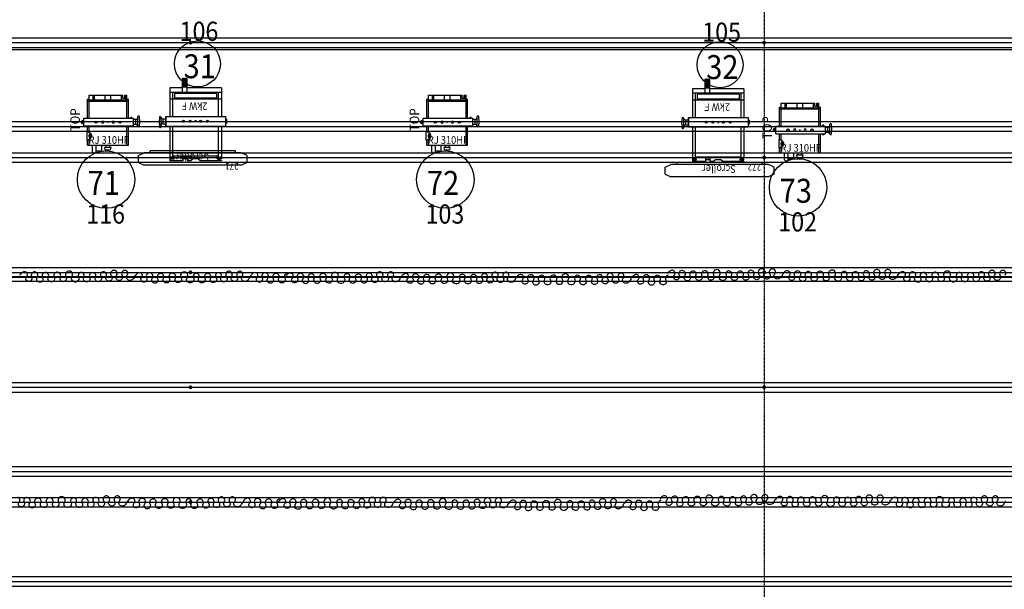
# Model space of a CAD drawing. Units: millimetres. Extents: x -1665536 to 15773, y -92 to 70448.
# Drawn here: x -3893 to 1255, y 27265 to 30240 of the extents above; entities that cross this region are included whole.
import ezdxf
from ezdxf.enums import TextEntityAlignment as Align

# ---------------------------------------------------------------- set-up
doc = ezdxf.new("R2010")
doc.units = ezdxf.units.MM
doc.header["$MEASUREMENT"] = 0
doc.linetypes.add('DASHDOT', pattern=[1, 0.5, -0.25, 0, -0.25])
for name, color, linetype in [('Centre_setting lines', 1, 'DASHDOT'), ('CHANNEL', 190, 'Continuous'), ('CIRC', 6, 'Continuous'), ('Cloths', 32, 'Continuous'), ('DIMMER', 24, 'Continuous'), ('Flying Bars', 161, 'Continuous'), ('FOCUS', 7, 'Continuous'), ('GEL', 1, 'Continuous'), ('LANTERNS', 7, 'Continuous'), ('LOCATION', 7, 'Continuous'), ('MODEL', 7, 'Continuous'), ('New fl ybar', 240, 'Continuous'), ('PATCH', 5, 'Continuous'), ('PATCH2', 5, 'Continuous'), ('REPLXBARS', 8, 'Continuous')]:
    doc.layers.add(name, color=color, linetype=linetype)

# ---------------------------------------------------------------- blocks, each defined once
blk = doc.blocks.new('ALT-FP')
for p, q in [((-24.7, -156), (-24.7, 156)), ((-24.7, 156), (25.3, 156)), ((-11, 162), (-11, 156)), ((-11, 162), (11, 162)), ((11, 162), (11, 156)), ((25.3, -156), (25.3, 156)), ((-173.9, 135), (-24.7, 135)), ((-173.9, 135), (-173.9, -45)), ((-151, 135), (-151, -135)), ((-151, 119), (-24.7, 119)), ((-145.5, 110), (-145.5, -110)), ((-145.5, 110), (-120.5, 110)), ((-120.5, 110), (-120.5, -110)), ((-115, 135), (-115, -45)), ((25.3, 135), (187.5, 135)), ((25.3, 119), (186, 119)), ((183, 119), (183, -118.5)), ((186, 119), (186, 112.5)), ((187.5, 112.5), (186, 112.5)), ((187.5, 135), (187.5, 125)), ((187.5, 125), (195, 125)), ((187.5, 119), (187.5, 112.5)), ((187.5, 119), (195, 119)), ((195, 135), (196.8, 135)), ((195, 135), (195, 125)), ((195, 119), (195, 112.5)), ((196.8, 112.5), (195, 112.5)), ((196.8, 135), (196.8, 125)), ((196.8, 125), (204.3, 125)), ((196.8, 119), (196.8, 112.5)), ((196.8, 119), (204.3, 119)), ((204.3, 135), (204.3, 125)), ((204.3, 135), (206.2, 135)), ((204.3, 119), (204.3, 112.5)), ((206.2, 112.5), (204.3, 112.5)), ((206.2, 135), (206.2, 24)), ((-5.5, 0), (5.5, 0)), ((0, 5.3), (0, -5.7)), ((206.2, 24), (196.2, 14)), ((196.2, 14), (196.2, -14)), ((-223.9, -45), (-151, -45)), ((-223.9, -45), (-223.9, -48.2)), ((-223.9, -48.2), (-178.2, -48.2)), ((-220.9, -48.2), (-220.9, -52.2)), ((-178.2, -45), (-178.2, -70)), ((-115, -45), (-115, -135)), ((183, -43.4), (206.2, -43.4)), ((187.8, -43.4), (187.8, -66.5)), ((196.2, -14), (206.2, -24)), ((196.8, -43.4), (196.8, -66.5)), ((206.2, -24), (206.2, -43.4)), ((-223.9, -52.2), (-178.2, -52.2)), ((-223.9, -52.2), (-223.9, -55.5)), ((-223.9, -55.5), (-178.2, -55.5)), ((-223.9, -59.5), (-178.2, -59.5)), ((-223.9, -59.5), (-223.9, -62.8)), ((-223.9, -62.8), (-178.2, -62.8)), ((-223.9, -66.8), (-178.2, -66.8)), ((-223.9, -66.8), (-223.9, -70)), ((-223.9, -70), (-151, -70)), ((-220.9, -55.5), (-220.9, -59.5)), ((-220.9, -62.8), (-220.9, -66.8)), ((-173.9, -70), (-173.9, -135)), ((183, -66.5), (206.2, -66.5)), ((206.2, -66.5), (206.2, -135)), ((-173.9, -135), (-24.7, -135)), ((-24.7, -118.5), (-151, -118.5)), ((-145.5, -110), (-120.5, -110)), ((186, -118.5), (25.3, -118.5)), ((25.3, -135), (206.2, -135)), ((187.5, -112.5), (186, -112.5)), ((186, -112.5), (186, -118.5)), ((187.5, -112.5), (187.5, -132)), ((187.5, -132), (195, -132)), ((195, -112.5), (195, -132)), ((196.8, -112.5), (195, -112.5)), ((196.8, -112.5), (196.8, -132)), ((196.8, -132), (204.3, -132)), ((204.3, -112.5), (204.3, -132)), ((206.2, -112.5), (204.3, -112.5)), ((25.3, -156), (-24.7, -156)), ((-24.7, -156), (25.3, -156)), ((-19.7, -181), (29.1, -181)), ((-19.7, -189), (0.3, -191)), ((-12.7, -171), (-12.7, -156)), ((-12.7, -171), (13.3, -171)), ((0.3, -191), (29.1, -189)), ((13.3, -171), (13.3, -156))]:
    blk.add_line(p, q)
for centre in [(0, 62.5), (0, 27), (0, -27.9), (0, -62.9)]:
    blk.add_circle(centre, 5.5)
for centre, radius, start, end in [((-19.7, -185), 4, 90, 270), ((-22.8, -171.3), 10.2, 288.0473, 1.9687), ((23.3, -171.5), 9.99, 177.3184, 252.6657), ((29.1, -185), 4, 270, 90)]:
    blk.add_arc(centre, radius, start, end)
blk.add_point((0, 0))
at = {"layer": 'LANTERNS', "color": 190}
blk.add_circle((-300, 10), 120, dxfattribs=at)
at = {"layer": 'CHANNEL', "color": 190, "width": 0.89}
blk.add_attdef('CHANNEL', text='', height=50, rotation=270, dxfattribs=at).set_placement((-350, 21.7), align=Align.CENTER)
at = {"layer": 'CIRC', "width": 0.89}
blk.add_attdef('CIRC', text='', height=50, rotation=270, dxfattribs=at).set_placement((-520, 5.8), align=Align.CENTER)
at = {"layer": 'DIMMER', "color": 17, "width": 0.89}
blk.add_attdef('DIM', text='', height=50, rotation=270, dxfattribs=at).set_placement((-520, 18.1), align=Align.CENTER)
at = {"layer": 'FOCUS', "color": 0, "width": 0.89}
blk.add_attdef('FOCUS', text='', height=50, rotation=0.497, dxfattribs=at).set_placement((16, 165.1), align=Align.CENTER)
at = {"layer": 'GEL', "width": 0.89}
blk.add_attdef('GEL', text='', height=50, rotation=270, dxfattribs=at).set_placement((212.1, 5.2), align=Align.CENTER)
at = {"layer": 'LANTERNS', "color": 0, "width": 0.89, "flags": 1}
for tag, p, height in [('WATTAGE', (-167.8, -190.8, 0), 28.3), ('ANGLE2', (-123.3, -195.7), 28.3), ('ANGLE1', (-76.1, -195.7), 28.3), ('MOUNTING', (-28.9, -190.5), 28.3), ('BEAMFORM', (18.3, -195.7), 28.3), ('BARN', (63.2, -195.7), 30.3), ('LOCA', (113.6, -195.8), 30.3), ('HIRECODE', (153.2, -192.3), 28.3), ('COLF', (197.6, -196), 28.3)]:
    blk.add_attdef(tag, p, '', height=height, rotation=270, dxfattribs=at)
at = {"layer": 'LOCATION', "width": 0.89}
blk.add_attdef('LOCN', text='', height=40, rotation=270, dxfattribs=at).set_placement((34.3, -3.4), align=Align.CENTER)
at = {"layer": 'MODEL', "width": 0.89}
blk.add_attdef('MODEL', text='', height=40, rotation=270, dxfattribs=at).set_placement((-98.7, -4.4), align=Align.CENTER)
at = {"layer": 'PATCH', "width": 0.89}
blk.add_attdef('PONE', text='', height=50, rotation=270, dxfattribs=at).set_placement((-520, -1.6), align=Align.CENTER)
at = {"layer": 'PATCH2', "width": 0.89}
blk.add_attdef('PTWO', text='', height=35, rotation=270, dxfattribs=at).set_placement((218.1, 190), align=Align.CENTER)
blk = doc.blocks.new('SCROLL-15')
at = {"layer": 'LANTERNS', "color": 0}
for p, q in [((24, 284.8), (10, 254.8)), ((61, 284.8), (24, 284.8)), ((61, 284.8), (75, 254.8)), ((0, 222.8), (0, -222.8)), ((10, 222.8), (0, 222.8)), ((10, 254.8), (10, -254.8)), ((75, 254.8), (75, -254.8)), ((10, -222.8), (0, -222.8)), ((24, -284.8), (10, -254.8)), ((61, -284.8), (75, -254.8)), ((61, -284.8), (24, -284.8))]:
    blk.add_line(p, q, dxfattribs=at)
at = {"layer": 'CIRC', "color": 6, "width": 0.89}
blk.add_attdef('CIRC', text='', height=50, rotation=270, dxfattribs=at).set_placement((22.8, 363.1), align=Align.CENTER)
at = {"layer": 'FOCUS', "width": 0.89}
blk.add_attdef('FOCUS', text='', height=40, rotation=270, dxfattribs=at).set_placement((14.2, -3), align=Align.CENTER)
at = {"layer": 'LANTERNS', "color": 0, "width": 0.89, "flags": 1}
for tag, p, height in [('HIRECODE', (-45.9, 495.8), 28.3), ('LOCA', (22.1, -174.1), 30.3)]:
    blk.add_attdef(tag, p, '', height=height, rotation=270, dxfattribs=at)
at = {"layer": 'LOCATION', "width": 0.89}
blk.add_attdef('LOCN', text='', height=40, rotation=270, dxfattribs=at).set_placement((-15.3, 136.3), align=Align.CENTER)
blk = doc.blocks.new('CAN-FP')
for p, q in [((-120, 106.5), (-120, -106.5)), ((-120, 106.5), (-94.5, 106.5)), ((-94.5, 109.5), (-94.5, 106.5)), ((-94.5, 109.5), (-49.5, 109.5)), ((-87, 94.2), (-94.5, 106.5)), ((-57, 94.2), (-49.5, 106.5)), ((-49.5, 109.5), (-49.5, 106.5)), ((-49.5, 106.5), (-20, 106.5)), ((-20, 125.5), (-20, 0)), ((-20, 125.5), (20, 125.5)), ((-9, 128.5), (9, 128.5)), ((-9, 125.5), (-9, 128.5)), ((-7.5, 134.5), (7.5, 134.5)), ((-7.5, 128.5), (-7.5, 134.5)), ((-4, 128.5), (-4, 134.5)), ((4, 128.5), (4, 134.5)), ((7.5, 128.5), (7.5, 134.5)), ((9, 125.5), (9, 128.5)), ((20, 125.5), (20, 0)), ((20, 106.5), (120, 106.5)), ((110, 106.5), (110, -106.5)), ((120, 106.5), (120, 98.5)), ((-155, 81.5), (-120, 81.5)), ((-155, 61.5), (-120, 61.5)), ((-150, 61.5), (-150, 31.5)), ((-120, 98.5), (-89.6, 98.5)), ((-54.4, 98.5), (-20, 98.5)), ((20, 98.5), (140, 98.5)), ((116, 98.5), (116, -98.5)), ((116, 77.5), (140, 77.5)), ((116, 70.5), (140, 70.5)), ((140, 98.5), (140, -77.5)), ((140, 98.5), (140, -77.5)), ((-150, 31.5), (-120, 31.5)), ((-145, 14), (-130, 16)), ((-145, 14), (-145, -14)), ((-130, 16), (-130, -16)), ((-130, 10), (-120, 10)), ((-20, 0), (-20, -131.5)), ((20, 0), (20, -131.5)), ((116, 15), (140, 15)), ((-145, -14), (-130, -16)), ((-130, -10), (-120, -10)), ((116, -15), (140, -15)), ((-120, -98.5), (-20, -98.5)), ((20, -98.5), (140, -98.5)), ((116, -70.5), (140, -70.5)), ((116, -95.5), (125, -95.5)), ((120, -98.5), (120, -106.5)), ((125, -77.5), (140, -77.5)), ((125, -77.5), (125, -95.5)), ((125, -88.5), (140, -88.5)), ((128, -88.5), (128, -95.5)), ((128, -95.5), (137, -95.5)), ((137, -88.5), (137, -95.5)), ((137, -88.5), (138, -88.5)), ((138, -88.5), (140, -91.5)), ((140, -88.5), (140, -98.5)), ((140, -88.5), (140, -98.5)), ((-120, -106.5), (-20, -106.5)), ((-25, -119.5), (-20, -113)), ((-25, -125.5), (-25, -119.5)), ((-25, -119.5), (-20, -119.5)), ((-25, -125.5), (-20, -125.5)), ((20, -131.5), (-20, -131.5)), ((-13, -146.5), (-13, -131.5)), ((-13, -146.5), (13, -146.5)), ((13, -146.5), (13, -131.5)), ((20, -106.5), (120, -106.5)), ((20, -113), (25, -119.5)), ((20, -119.5), (25, -119.5)), ((20, -125.5), (25, -125.5)), ((25, -125.5), (25, -119.5)), ((-20, -156.5), (28.8, -156.5)), ((-20, -164.5), (0, -166.5)), ((0, -166.5), (28.8, -164.5))]:
    blk.add_line(p, q)
for points in [[(-62, 94.1, 0.170999), (-62.6, 95.8, 0.104844), (-64.9, 97.7, 0.06644), (-67.9, 98.9, 0.052582), (-71.9, 99.4, 0.052582), (-75.9, 99, 0.06644), (-79, 98, 0.104844), (-81.3, 96.1, 0.170999), (-82, 94.4, 0.170999), (-81.4, 92.6, 0.104844), (-79.1, 90.7, 0.06644), (-76.1, 89.6, 0.052582), (-72.1, 89.1, 0.052582), (-68.1, 89.5, 0.06644), (-65, 90.5, 0.104844), (-62.7, 92.3, 0.170999)], [(-62.9, 93.2, 0.170999), (-63.3, 94.3, 0.104844), (-65.2, 95.9, 0.06644), (-68, 97, 0.052582), (-71.8, 97.4, 0.052582), (-75.6, 97.1, 0.06644), (-78.4, 96.2, 0.104844), (-80.4, 94.6, 0.170999), (-80.8, 93.5, 0.170999), (-80.4, 92.3, 0.104844), (-78.5, 90.7, 0.06644), (-75.7, 89.6, 0.052582), (-71.9, 89.2, 0.052582), (-68.1, 89.5, 0.06644), (-65.3, 90.5, 0.104844), (-63.3, 92, 0.170999)]]:
    blk.add_lwpolyline(points, format="xyb", close=True)
for centre in [(0, 62.5), (0, -62.8)]:
    blk.add_circle(centre, 5.5)
for centre, radius, start, end in [((0, 132.9), 7.67, 12.1702, 167.8298), ((-148.5, 71.5), 11.9, 122.968, 237.032), ((-72, 100.7), 16.3, 203.28, 336.72), ((0, 27.4), 5.5, 0, 180), ((0, 27.4), 5.5, 180, 0), ((0, -27.6), 5.5, 0, 180), ((0, -27.6), 5.5, 180, 0), ((-23.1, -146.8), 10.2, 288.0473, 1.9687), ((23, -147), 9.99, 177.3184, 252.6657), ((-20, -160.5), 4, 90, 270), ((28.8, -160.5), 4, 270, 90)]:
    blk.add_arc(centre, radius, start, end)
blk.add_point((0, 0))
at = {"layer": 'LANTERNS', "color": 190}
blk.add_circle((-300, 10), 150, dxfattribs=at)
at = {"layer": 'CHANNEL', "color": 190, "width": 0.89}
blk.add_attdef('CHANNEL', text='', height=50, rotation=270, dxfattribs=at).set_placement((-380, 21.7), align=Align.CENTER)
at = {"layer": 'CIRC', "width": 0.89}
blk.add_attdef('CIRC', text='', height=50, rotation=270, dxfattribs=at).set_placement((-530, -10.1), align=Align.CENTER)
at = {"layer": 'DIMMER', "color": 17, "width": 0.89}
blk.add_attdef('DIM', text='', height=50, rotation=270, dxfattribs=at).set_placement((-530, 12.2), align=Align.CENTER)
at = {"layer": 'FOCUS', "width": 0.89}
blk.add_attdef('FOCUS', text='', height=50, dxfattribs=at).set_placement((12.1, 146.7), align=Align.CENTER)
at = {"layer": 'GEL', "width": 0.89}
blk.add_attdef('GEL', text='', height=50, rotation=270, dxfattribs=at).set_placement((145, 2.7), align=Align.CENTER)
at = {"layer": 'LANTERNS', "color": 0, "width": 0.89, "flags": 1}
for tag, p, height in [('HIRECODE', (-186.1, -181.7), 28.3), ('ANGLE2', (-138.5, -186.5), 28.3), ('ANGLE1', (-91.3, -186.5), 28.3), ('MOUNTING', (-44.1, -181.3), 28.3), ('BEAMFORM', (3.1, -186.5), 28.3), ('BARN', (86, -182.7), 30.3), ('LOCA', (136.4, -182.9), 30.3), ('COLF', (177.8, -179.5), 28.3)]:
    blk.add_attdef(tag, p, '', height=height, rotation=270, dxfattribs=at)
at = {"layer": 'LANTERNS', "color": 0, "flags": 1}
blk.add_attdef('WATTAGE', (42.8, -183.3), '', height=28, rotation=270, dxfattribs=at)
at = {"layer": 'LOCATION', "width": 0.89}
blk.add_attdef('LOCN', text='', height=40, rotation=270, dxfattribs=at).set_placement((-64.2, -3.4), align=Align.CENTER)
at = {"layer": 'MODEL', "width": 0.89}
blk.add_attdef('MODEL', text='', height=40, rotation=270, dxfattribs=at).set_placement((-113.4, -4), align=Align.CENTER)
at = {"layer": 'PATCH', "width": 0.89}
blk.add_attdef('PONE', text='', height=50, rotation=270, dxfattribs=at).set_placement((-600, -14.1), align=Align.CENTER)
at = {"layer": 'PATCH2', "width": 0.89}
blk.add_attdef('PTWO', text='', height=35, rotation=270, dxfattribs=at).set_placement((147.5, 152.9), align=Align.CENTER)

msp = doc.modelspace()

# ---------------------------------------------------------------- linework, layer by layer
at = {"layer": 'Centre_setting lines', "color": 1, "linetype": 'DASHDOT'}
msp.add_line((0, 38179.9), (0, 10287.9), dxfattribs=at)
at = {"layer": 'Cloths'}
for points in [[(94.8, 28911.9, -0.163462), (84.5, 28892.1, -0.203236), (67.5, 28885.6, -0.625307), (55.2, 28913.2, 0.703162), (40.7, 28938.2, 0.523824), (28.8, 28911.8, -0.528111), (16.7, 28885.6, -0.662279), (0.1, 28911.7, 0.650614), (-16.2, 28938.2, 0.590532), (-27.3, 28909.6, -0.620631), (-39.4, 28882.1, -0.585143), (-54.6, 28906.5, 0.57949), (-69.7, 28931.1, 0.597132), (-82, 28906.4, -0.540886), (-92.8, 28879.4, -0.617018), (-110, 28901.4, 0.545053), (-125.7, 28926.6, 0.573349), (-140.8, 28901.9, -0.583913), (-156, 28877.6, -0.551773), (-171.3, 28904.7, 0.649727), (-189, 28927.5, 0.47896), (-199.3, 28905.4, -0.403519), (-207.7, 28879.4, -0.776376), (-232.6, 28906.6, 0.846918), (-259.3, 28931.1, 0.369467), (-264.6, 28905.2, -0.40279), (-270.9, 28881.2, -0.746051), (-294, 28902.1, 0.618462), (-314.5, 28928.4, 0.509162), (-326.3, 28902.7, -0.524173), (-338.6, 28877.6, -0.610883), (-356.8, 28902.9, 0.648033), (-375.9, 28926.6, 0.486981), (-387.6, 28899.7, -0.552706), (-400.9, 28875.8, -0.632864), (-415, 28902, 0.584098), (-427.6, 28930.2, 0.593541), (-444.6, 28904.9, -0.628858), (-462.3, 28881.2, -0.591787), (-470.4, 28906.5, 0.6183), (-479.2, 28931.1, 0.19032), (-494.3, 28927.1, 0.15675), (-505.2, 28911.9)], [(697.7, 28909.3, -0.163462), (687.4, 28889.5, -0.203236), (670.4, 28883, -0.625307), (658.1, 28910.6, 0.703162), (643.6, 28935.5, 0.523824), (631.7, 28909.2, -0.528111), (619.6, 28883, -0.662279), (603, 28909, 0.650614), (586.7, 28935.5, 0.590532), (575.6, 28906.9, -0.620631), (563.5, 28879.4, -0.585143), (548.3, 28903.8, 0.57949), (533.2, 28928.4, 0.597132), (520.9, 28903.7, -0.540886), (510.1, 28876.7, -0.617018), (492.9, 28898.7, 0.545053), (477.2, 28924, 0.573349), (462.1, 28899.2, -0.583913), (446.9, 28875, -0.551773), (431.5, 28902.1, 0.649727), (413.9, 28924.8, 0.47896), (403.6, 28902.8, -0.403519), (395.2, 28876.7, -0.776376), (370.3, 28903.9, 0.846918), (343.6, 28928.4, 0.369467), (338.3, 28902.5, -0.40279), (332, 28878.5, -0.746051), (308.9, 28899.4, 0.618462), (288.4, 28925.8, 0.509162), (276.5, 28900, -0.524173), (264.3, 28875, -0.610883), (246.1, 28900.3, 0.648033), (227, 28924, 0.486981), (215.3, 28897, -0.552706), (202, 28873.2, -0.632864), (187.9, 28899.4, 0.584098), (175.3, 28927.5, 0.593541), (158.3, 28902.3, -0.628858), (140.6, 28878.5, -0.591787), (132.5, 28903.9, 0.6183), (123.6, 28928.4, 0.19032), (108.6, 28924.4, 0.15675), (97.7, 28909.3)], [(-3291.5, 28904.4, -0.163462), (-3301.8, 28884.6, -0.203236), (-3318.8, 28878.1, -0.625307), (-3331.1, 28905.7, 0.703162), (-3345.5, 28930.7, 0.523824), (-3357.5, 28904.3, -0.528111), (-3369.6, 28878.1, -0.662279), (-3386.2, 28904.2, 0.650614), (-3402.5, 28930.7, 0.590532), (-3413.6, 28902, -0.620631), (-3425.7, 28874.6, -0.585143), (-3440.9, 28898.9, 0.57949), (-3456, 28923.5, 0.597132), (-3468.3, 28898.9, -0.540886), (-3479.1, 28871.9, -0.617018), (-3496.3, 28893.9, 0.545053), (-3512, 28919.1, 0.573349), (-3527.1, 28894.4, -0.583913), (-3542.3, 28870.1, -0.551773), (-3557.6, 28897.2, 0.649727), (-3575.3, 28920, 0.47896), (-3585.6, 28897.9, -0.403519), (-3594, 28871.9, -0.776376), (-3618.9, 28899, 0.846918), (-3645.6, 28923.5, 0.369467), (-3650.9, 28897.6, -0.40279), (-3657.2, 28873.7, -0.746051), (-3680.3, 28894.6, 0.618462), (-3700.8, 28920.9, 0.509162), (-3712.6, 28895.1, -0.524173), (-3724.9, 28870.1, -0.610883), (-3743.1, 28895.4, 0.648033), (-3762.2, 28919.1, 0.486981), (-3773.9, 28892.1, -0.552706), (-3787.2, 28868.3, -0.632864), (-3801.3, 28894.5, 0.584098), (-3813.9, 28922.7, 0.593541), (-3830.9, 28897.4, -0.628858), (-3848.6, 28873.7, -0.591787), (-3856.7, 28899, 0.6183), (-3865.5, 28923.5, 0.19032), (-3880.6, 28919.5, 0.15675), (-3891.5, 28904.4)], [(-2689.8, 28899.5, -0.163462), (-2700.1, 28879.7, -0.203236), (-2717.1, 28873.2, -0.625307), (-2729.3, 28900.8, 0.703162), (-2743.8, 28925.8, 0.523824), (-2755.8, 28899.4, -0.528111), (-2767.8, 28873.2, -0.662279), (-2784.5, 28899.3, 0.650614), (-2800.8, 28925.8, 0.590532), (-2811.9, 28897.2, -0.620631), (-2823.9, 28869.7, -0.585143), (-2839.1, 28894.1, 0.57949), (-2854.2, 28918.7, 0.597132), (-2866.6, 28894, -0.540886), (-2877.4, 28867, -0.617018), (-2894.6, 28889, 0.545053), (-2910.3, 28914.2, 0.573349), (-2925.3, 28889.5, -0.583913), (-2940.6, 28865.2, -0.551773), (-2955.9, 28892.3, 0.649727), (-2973.5, 28915.1, 0.47896), (-2983.8, 28893, -0.403519), (-2992.2, 28867, -0.776376), (-3017.2, 28894.2, 0.846918), (-3043.9, 28918.7, 0.369467), (-3049.1, 28892.8, -0.40279), (-3055.5, 28868.8, -0.746051), (-3078.6, 28889.7, 0.618462), (-3099.1, 28916, 0.509162), (-3110.9, 28890.3, -0.524173), (-3123.1, 28865.2, -0.610883), (-3141.4, 28890.5, 0.648033), (-3160.5, 28914.2, 0.486981), (-3172.1, 28887.3, -0.552706), (-3185.4, 28863.4, -0.632864), (-3199.5, 28889.6, 0.584098), (-3212.2, 28917.8, 0.593541), (-3229.1, 28892.5, -0.628858), (-3246.9, 28868.8, -0.591787), (-3254.9, 28894.2, 0.6183), (-3263.8, 28918.7, 0.19032), (-3278.8, 28914.7, 0.15675), (-3289.8, 28899.5)], [(-2495.1, 28916.1, 0.509162), (-2506.9, 28890.3, -0.524173), (-2519.1, 28865.3, -0.610883), (-2537.4, 28890.6, 0.648033), (-2556.5, 28914.3, 0.486981), (-2568.1, 28887.3, -0.552706), (-2581.4, 28863.5, -0.632864), (-2595.5, 28889.7, 0.584098), (-2608.2, 28917.9, 0.593541), (-2625.1, 28892.6, -0.628858), (-2642.9, 28868.8, -0.591787), (-2650.9, 28894.2, 0.6183), (-2659.8, 28918.7, 0.19032), (-2674.8, 28914.7, 0.15675), (-2685.7, 28899.6)], [(-1901.5, 28897.1, -0.163462), (-1911.8, 28877.3, -0.203236), (-1928.8, 28870.8, -0.625307), (-1941, 28898.4, 0.703162), (-1955.5, 28923.3, 0.523824), (-1967.5, 28896.9, -0.528111), (-1979.5, 28870.8, -0.662279), (-1996.2, 28896.8, 0.650614), (-2012.5, 28923.3, 0.590532), (-2023.6, 28894.7, -0.620631), (-2035.6, 28867.2, -0.585143), (-2050.8, 28891.6, 0.57949), (-2065.9, 28916.2, 0.597132), (-2078.3, 28891.5, -0.540886), (-2089.1, 28864.5, -0.617018), (-2106.3, 28886.5, 0.545053), (-2122, 28911.8, 0.573349), (-2137, 28887, -0.583913), (-2152.3, 28862.8, -0.551773), (-2167.6, 28889.8, 0.649727), (-2185.2, 28912.6, 0.47896), (-2195.5, 28890.6, -0.403519), (-2203.9, 28864.5, -0.776376), (-2228.9, 28891.7, 0.846918), (-2255.6, 28916.2, 0.369467), (-2260.8, 28890.3, -0.40279), (-2267.2, 28866.3, -0.746051), (-2290.3, 28887.2, 0.618462), (-2310.8, 28913.6, 0.509162), (-2322.6, 28887.8, -0.524173), (-2334.8, 28862.8, -0.610883), (-2353.1, 28888.1, 0.648033), (-2372.2, 28911.8, 0.486981), (-2383.8, 28884.8, -0.552706), (-2397.1, 28861, -0.632864), (-2411.2, 28887.2, 0.584098), (-2423.9, 28915.3, 0.593541), (-2440.8, 28890.1, -0.628858), (-2458.6, 28866.3, -0.591787), (-2466.6, 28891.7, 0.6183), (-2475.5, 28916.2, 0.19032), (-2490.5, 28912.2, 0.15675), (-2501.5, 28897.1)], [(-1298.6, 28894.4, -0.163462), (-1308.9, 28874.6, -0.203236), (-1325.9, 28868.1, -0.625307), (-1338.1, 28895.7, 0.703162), (-1352.6, 28920.7, 0.523824), (-1364.6, 28894.3, -0.528111), (-1376.6, 28868.1, -0.662279), (-1393.3, 28894.2, 0.650614), (-1409.6, 28920.7, 0.590532), (-1420.7, 28892.1, -0.620631), (-1432.7, 28864.6, -0.585143), (-1447.9, 28888.9, 0.57949), (-1463, 28913.6, 0.597132), (-1475.4, 28888.9, -0.540886), (-1486.2, 28861.9, -0.617018), (-1503.4, 28883.9, 0.545053), (-1519.1, 28909.1, 0.573349), (-1534.1, 28884.4, -0.583913), (-1549.4, 28860.1, -0.551773), (-1564.7, 28887.2, 0.649727), (-1582.3, 28910, 0.47896), (-1592.7, 28887.9, -0.403519), (-1601, 28861.9, -0.776376), (-1626, 28889.1, 0.846918), (-1652.7, 28913.6, 0.369467), (-1657.9, 28887.6, -0.40279), (-1664.3, 28863.7, -0.746051), (-1687.4, 28884.6, 0.618462), (-1707.9, 28910.9, 0.509162), (-1719.7, 28885.2, -0.524173), (-1731.9, 28860.1, -0.610883), (-1750.2, 28885.4, 0.648033), (-1769.3, 28909.1, 0.486981), (-1780.9, 28882.2, -0.552706), (-1794.3, 28858.3, -0.632864), (-1808.3, 28884.5, 0.584098), (-1821, 28912.7, 0.593541), (-1837.9, 28887.4, -0.628858), (-1855.7, 28863.7, -0.591787), (-1863.8, 28889, 0.6183), (-1872.6, 28913.6, 0.19032), (-1887.6, 28909.6, 0.15675), (-1898.6, 28894.4)], [(-696.8, 28889.5, -0.163462), (-707.1, 28869.7, -0.203236), (-724.2, 28863.2, -0.625307), (-736.4, 28890.9, 0.703162), (-750.9, 28915.8, 0.523824), (-762.8, 28889.4, -0.528111), (-774.9, 28863.2, -0.662279), (-791.5, 28889.3, 0.650614), (-807.8, 28915.8, 0.590532), (-818.9, 28887.2, -0.620631), (-831, 28859.7, -0.585143), (-846.2, 28884.1, 0.57949), (-861.3, 28908.7, 0.597132), (-873.7, 28884, -0.540886), (-884.4, 28857, -0.617018), (-901.7, 28879, 0.545053), (-917.4, 28904.3, 0.573349), (-932.4, 28879.5, -0.583913), (-947.6, 28855.2, -0.551773), (-963, 28882.3, 0.649727), (-980.6, 28905.1, 0.47896), (-990.9, 28883.1, -0.403519), (-999.3, 28857, -0.776376), (-1024.2, 28884.2, 0.846918), (-1050.9, 28908.7, 0.369467), (-1056.2, 28882.8, -0.40279), (-1062.5, 28858.8, -0.746051), (-1085.6, 28879.7, 0.618462), (-1106.1, 28906, 0.509162), (-1118, 28880.3, -0.524173), (-1130.2, 28855.2, -0.610883), (-1148.5, 28880.6, 0.648033), (-1167.6, 28904.3, 0.486981), (-1179.2, 28877.3, -0.552706), (-1192.5, 28853.5, -0.632864), (-1206.6, 28879.7, 0.584098), (-1219.2, 28907.8, 0.593541), (-1236.2, 28882.5, -0.628858), (-1254, 28858.8, -0.591787), (-1262, 28884.2, 0.6183), (-1270.9, 28908.7, 0.19032), (-1285.9, 28904.7, 0.15675), (-1296.8, 28889.5)], [(-502.1, 28906.1, 0.509162), (-513.9, 28880.3, -0.524173), (-526.2, 28855.3, -0.610883), (-544.4, 28880.6, 0.648033), (-563.5, 28904.3, 0.486981), (-575.2, 28877.3, -0.552706), (-588.5, 28853.5, -0.632864), (-602.6, 28879.7, 0.584098), (-615.2, 28907.9, 0.593541), (-632.2, 28882.6, -0.628858), (-649.9, 28858.9, -0.591787), (-658, 28884.2, 0.6183), (-666.9, 28908.7, 0.19032), (-681.9, 28904.7, 0.15675), (-692.8, 28889.6)], [(1259.9, 28905.7, 0.703162), (1245.4, 28930.7, 0.523824), (1233.4, 28904.3, -0.528111), (1221.3, 28878.1, -0.662279), (1204.7, 28904.2, 0.650614), (1188.4, 28930.7, 0.590532), (1177.3, 28902.1, -0.620631), (1165.3, 28874.6, -0.585143), (1150.1, 28898.9, 0.57949), (1135, 28923.5, 0.597132), (1122.6, 28898.9, -0.540886), (1111.8, 28871.9, -0.617018), (1094.6, 28893.9, 0.545053), (1078.9, 28919.1, 0.573349), (1063.9, 28894.4, -0.583913), (1048.6, 28870.1, -0.551773), (1033.3, 28897.2, 0.649727), (1015.7, 28920, 0.47896), (1005.3, 28897.9, -0.403519), (997, 28871.9, -0.776376), (972, 28899, 0.846918), (945.3, 28923.5, 0.369467), (940.1, 28897.6, -0.40279), (933.7, 28873.7, -0.746051), (910.6, 28894.6, 0.618462), (890.1, 28920.9, 0.509162), (878.3, 28895.1, -0.524173), (866.1, 28870.1, -0.610883), (847.8, 28895.4, 0.648033), (828.7, 28919.1, 0.486981), (817.1, 28892.1, -0.552706), (803.7, 28868.3, -0.632864), (789.7, 28894.5, 0.584098), (777, 28922.7, 0.593541), (760.1, 28897.4, -0.628858), (742.3, 28873.7, -0.591787), (734.2, 28899, 0.6183), (725.4, 28923.5, 0.19032), (710.4, 28919.6, 0.15675), (699.4, 28904.4)], [(-3330.8, 27726.1, -0.163462), (-3341.1, 27706.3, -0.203236), (-3358.1, 27699.8, -0.625307), (-3370.4, 27727.4, 0.703162), (-3384.8, 27752.4, 0.523824), (-3396.8, 27726, -0.528111), (-3408.9, 27699.8, -0.662279), (-3425.5, 27725.8, 0.650614), (-3441.8, 27752.4, 0.590532), (-3452.9, 27723.7, -0.620631), (-3465, 27696.3, -0.585143), (-3480.2, 27720.6, 0.57949), (-3495.2, 27745.2, 0.597132), (-3507.6, 27720.5, -0.540886), (-3518.4, 27693.6, -0.617018), (-3535.6, 27715.6, 0.545053), (-3551.3, 27740.8, 0.573349), (-3566.3, 27716.1, -0.583913), (-3581.6, 27691.8, -0.551773), (-3596.9, 27718.9, 0.649727), (-3614.6, 27741.7, 0.47896), (-3624.9, 27719.6, -0.403519), (-3633.2, 27693.6, -0.776376), (-3658.2, 27720.7, 0.846918), (-3684.9, 27745.2, 0.369467), (-3690.2, 27719.3, -0.40279), (-3696.5, 27695.3, -0.746051), (-3719.6, 27716.2, 0.618462), (-3740.1, 27742.6, 0.509162), (-3751.9, 27716.8, -0.524173), (-3764.2, 27691.8, -0.610883), (-3782.4, 27717.1, 0.648033), (-3801.5, 27740.8, 0.486981), (-3813.1, 27713.8, -0.552706), (-3826.5, 27690, -0.632864), (-3840.6, 27716.2, 0.584098), (-3853.2, 27744.4, 0.593541), (-3870.2, 27719.1, -0.628858), (-3887.9, 27695.3, -0.591787), (-3896, 27720.7, 0.6183), (-3904.8, 27745.2, 0.19032)], [(55.5, 27733.6, -0.163462), (45.2, 27713.8, -0.203236), (28.2, 27707.3, -0.625307), (15.9, 27734.9, 0.703162), (1.5, 27759.9, 0.523824), (-10.5, 27733.5, -0.528111), (-22.6, 27707.3, -0.662279), (-39.2, 27733.4, 0.650614), (-55.5, 27759.9, 0.590532), (-66.6, 27731.2, -0.620631), (-78.7, 27703.8, -0.585143), (-93.9, 27728.1, 0.57949), (-108.9, 27752.7, 0.597132), (-121.3, 27728.1, -0.540886), (-132.1, 27701.1, -0.617018), (-149.3, 27723.1, 0.545053), (-165, 27748.3, 0.573349), (-180, 27723.6, -0.583913), (-195.3, 27699.3, -0.551773), (-210.6, 27726.4, 0.649727), (-228.3, 27749.2, 0.47896), (-238.6, 27727.1, -0.403519), (-247, 27701.1, -0.776376), (-271.9, 27728.2, 0.846918), (-298.6, 27752.7, 0.369467), (-303.9, 27726.8, -0.40279), (-310.2, 27702.9, -0.746051), (-333.3, 27723.8, 0.618462), (-353.8, 27750.1, 0.509162), (-365.6, 27724.3, -0.524173), (-377.9, 27699.3, -0.610883), (-396.1, 27724.6, 0.648033), (-415.2, 27748.3, 0.486981), (-426.9, 27721.3, -0.552706), (-440.2, 27697.5, -0.632864), (-454.3, 27723.7, 0.584098), (-466.9, 27751.9, 0.593541), (-483.9, 27726.6, -0.628858), (-501.6, 27702.9, -0.591787), (-509.7, 27728.2, 0.6183), (-518.5, 27752.7, 0.19032), (-533.6, 27748.8, 0.15675), (-544.5, 27733.6)], [(658.4, 27730.9, -0.163462), (648.1, 27711.2, -0.203236), (631.1, 27704.6, -0.625307), (618.8, 27732.3, 0.703162), (604.3, 27757.2, 0.523824), (592.4, 27730.8, -0.528111), (580.3, 27704.6, -0.662279), (563.7, 27730.7, 0.650614), (547.4, 27757.2, 0.590532), (536.3, 27728.6, -0.620631), (524.2, 27701.1, -0.585143), (509, 27725.5, 0.57949), (493.9, 27750.1, 0.597132), (481.6, 27725.4, -0.540886), (470.8, 27698.4, -0.617018), (453.6, 27720.4, 0.545053), (437.9, 27745.7, 0.573349), (422.8, 27720.9, -0.583913), (407.6, 27696.6, -0.551773), (392.3, 27723.7, 0.649727), (374.6, 27746.5, 0.47896), (364.3, 27724.5, -0.403519), (355.9, 27698.4, -0.776376), (331, 27725.6, 0.846918), (304.3, 27750.1, 0.369467), (299, 27724.2, -0.40279), (292.7, 27700.2, -0.746051), (269.6, 27721.1, 0.618462), (249.1, 27747.4, 0.509162), (237.3, 27721.7, -0.524173), (225, 27696.6, -0.610883), (206.8, 27722, 0.648033), (187.7, 27745.7, 0.486981), (176, 27718.7, -0.552706), (162.7, 27694.9, -0.632864), (148.6, 27721.1, 0.584098), (136, 27749.2, 0.593541), (119, 27724, -0.628858), (101.3, 27700.2, -0.591787), (93.2, 27725.6, 0.6183), (84.4, 27750.1, 0.19032), (69.3, 27746.1, 0.15675), (58.4, 27730.9)], [(1260.1, 27726.1, -0.163462), (1249.8, 27706.3, -0.203236), (1232.8, 27699.8, -0.625307), (1220.6, 27727.4, 0.703162), (1206.1, 27752.4, 0.523824), (1194.1, 27726, -0.528111), (1182.1, 27699.8, -0.662279), (1165.4, 27725.8, 0.650614), (1149.1, 27752.4, 0.590532), (1138, 27723.7, -0.620631), (1126, 27696.3, -0.585143), (1110.8, 27720.6, 0.57949), (1095.7, 27745.2, 0.597132), (1083.3, 27720.5, -0.540886), (1072.5, 27693.6, -0.617018), (1055.3, 27715.6, 0.545053), (1039.6, 27740.8, 0.573349), (1024.6, 27716.1, -0.583913), (1009.3, 27691.8, -0.551773), (994, 27718.9, 0.649727), (976.4, 27741.7, 0.47896), (966, 27719.6, -0.403519), (957.7, 27693.6, -0.776376), (932.7, 27720.7, 0.846918), (906, 27745.2, 0.369467), (900.8, 27719.3, -0.40279), (894.4, 27695.3, -0.746051), (871.3, 27716.2, 0.618462), (850.8, 27742.6, 0.509162), (839, 27716.8, -0.524173), (826.8, 27691.8, -0.610883), (808.5, 27717.1, 0.648033), (789.4, 27740.8, 0.486981), (777.8, 27713.8, -0.552706), (764.4, 27690, -0.632864), (750.4, 27716.2, 0.584098), (737.7, 27744.4, 0.593541), (720.8, 27719.1, -0.628858), (703, 27695.3, -0.591787), (694.9, 27720.7, 0.6183), (686.1, 27745.2, 0.19032), (671.1, 27741.2, 0.15675), (660.1, 27726.1)], [(-2729.1, 27721.2, -0.163462), (-2739.4, 27701.4, -0.203236), (-2756.4, 27694.9, -0.625307), (-2768.6, 27722.5, 0.703162), (-2783.1, 27747.5, 0.523824), (-2795.1, 27721.1, -0.528111), (-2807.1, 27694.9, -0.662279), (-2823.8, 27721, 0.650614), (-2840.1, 27747.5, 0.590532), (-2851.2, 27718.9, -0.620631), (-2863.2, 27691.4, -0.585143), (-2878.4, 27715.8, 0.57949), (-2893.5, 27740.4, 0.597132), (-2905.9, 27715.7, -0.540886), (-2916.7, 27688.7, -0.617018), (-2933.9, 27710.7, 0.545053), (-2949.6, 27735.9, 0.573349), (-2964.6, 27711.2, -0.583913), (-2979.9, 27686.9, -0.551773), (-2995.2, 27714, 0.649727), (-3012.8, 27736.8, 0.47896), (-3023.1, 27714.7, -0.403519), (-3031.5, 27688.7, -0.776376), (-3056.5, 27715.9, 0.846918), (-3083.2, 27740.4, 0.369467), (-3088.4, 27714.5, -0.40279), (-3094.7, 27690.5, -0.746051), (-3117.9, 27711.4, 0.618462), (-3138.4, 27737.7, 0.509162), (-3150.2, 27712, -0.524173), (-3162.4, 27686.9, -0.610883), (-3180.7, 27712.2, 0.648033), (-3199.8, 27735.9, 0.486981), (-3211.4, 27709, -0.552706), (-3224.7, 27685.1, -0.632864), (-3238.8, 27711.3, 0.584098), (-3251.5, 27739.5, 0.593541), (-3268.4, 27714.2, -0.628858), (-3286.2, 27690.5, -0.591787), (-3294.2, 27715.8, 0.6183), (-3303.1, 27740.4, 0.19032), (-3318.1, 27736.4, 0.15675), (-3329.1, 27721.2)], [(-2534.4, 27737.8, 0.509162), (-2546.2, 27712, -0.524173), (-2558.4, 27687, -0.610883), (-2576.7, 27712.3, 0.648033), (-2595.8, 27736, 0.486981), (-2607.4, 27709, -0.552706), (-2620.7, 27685.2, -0.632864), (-2634.8, 27711.4, 0.584098), (-2647.4, 27739.5, 0.593541), (-2664.4, 27714.3, -0.628858), (-2682.2, 27690.5, -0.591787), (-2690.2, 27715.9, 0.6183), (-2699.1, 27740.4, 0.19032), (-2714.1, 27736.4, 0.15675), (-2725, 27721.3)], [(-1940.8, 27718.7, -0.163462), (-1951.1, 27698.9, -0.203236), (-1968.1, 27692.4, -0.625307), (-1980.3, 27720.1, 0.703162), (-1994.8, 27745, 0.523824), (-2006.8, 27718.6, -0.528111), (-2018.8, 27692.4, -0.662279), (-2035.5, 27718.5, 0.650614), (-2051.8, 27745, 0.590532), (-2062.9, 27716.4, -0.620631), (-2074.9, 27688.9, -0.585143), (-2090.1, 27713.3, 0.57949), (-2105.2, 27737.9, 0.597132), (-2117.6, 27713.2, -0.540886), (-2128.4, 27686.2, -0.617018), (-2145.6, 27708.2, 0.545053), (-2161.3, 27733.5, 0.573349), (-2176.3, 27708.7, -0.583913), (-2191.6, 27684.4, -0.551773), (-2206.9, 27711.5, 0.649727), (-2224.5, 27734.3, 0.47896), (-2234.8, 27712.3, -0.403519), (-2243.2, 27686.2, -0.776376), (-2268.2, 27713.4, 0.846918), (-2294.9, 27737.9, 0.369467), (-2300.1, 27712, -0.40279), (-2306.4, 27688, -0.746051), (-2329.6, 27708.9, 0.618462), (-2350.1, 27735.2, 0.509162), (-2361.9, 27709.5, -0.524173), (-2374.1, 27684.4, -0.610883), (-2392.4, 27709.8, 0.648033), (-2411.5, 27733.5, 0.486981), (-2423.1, 27706.5, -0.552706), (-2436.4, 27682.7, -0.632864), (-2450.5, 27708.9, 0.584098), (-2463.2, 27737, 0.593541), (-2480.1, 27711.7, -0.628858), (-2497.9, 27688, -0.591787), (-2505.9, 27713.4, 0.6183), (-2514.8, 27737.9, 0.19032), (-2529.8, 27733.9, 0.15675), (-2540.8, 27718.7)], [(-1337.9, 27716.1, -0.163462), (-1348.2, 27696.3, -0.203236), (-1365.2, 27689.8, -0.625307), (-1377.4, 27717.4, 0.703162), (-1391.9, 27742.4, 0.523824), (-1403.9, 27716, -0.528111), (-1415.9, 27689.8, -0.662279), (-1432.6, 27715.9, 0.650614), (-1448.9, 27742.4, 0.590532), (-1460, 27713.7, -0.620631), (-1472, 27686.3, -0.585143), (-1487.2, 27710.6, 0.57949), (-1502.3, 27735.2, 0.597132), (-1514.7, 27710.6, -0.540886), (-1525.5, 27683.6, -0.617018), (-1542.7, 27705.6, 0.545053), (-1558.4, 27730.8, 0.573349), (-1573.4, 27706.1, -0.583913), (-1588.7, 27681.8, -0.551773), (-1604, 27708.9, 0.649727), (-1621.6, 27731.7, 0.47896), (-1631.9, 27709.6, -0.403519), (-1640.3, 27683.6, -0.776376), (-1665.3, 27710.7, 0.846918), (-1692, 27735.2, 0.369467), (-1697.2, 27709.3, -0.40279), (-1703.6, 27685.4, -0.746051), (-1726.7, 27706.3, 0.618462), (-1747.2, 27732.6, 0.509162), (-1759, 27706.8, -0.524173), (-1771.2, 27681.8, -0.610883), (-1789.5, 27707.1, 0.648033), (-1808.6, 27730.8, 0.486981), (-1820.2, 27703.8, -0.552706), (-1833.5, 27680, -0.632864), (-1847.6, 27706.2, 0.584098), (-1860.3, 27734.4, 0.593541), (-1877.2, 27709.1, -0.628858), (-1895, 27685.4, -0.591787), (-1903, 27710.7, 0.6183), (-1911.9, 27735.2, 0.19032), (-1926.9, 27731.2, 0.15675), (-1937.9, 27716.1)], [(-736.1, 27711.2, -0.163462), (-746.4, 27691.4, -0.203236), (-763.4, 27684.9, -0.625307), (-775.7, 27712.5, 0.703162), (-790.2, 27737.5, 0.523824), (-802.1, 27711.1, -0.528111), (-814.2, 27684.9, -0.662279), (-830.8, 27711, 0.650614), (-847.1, 27737.5, 0.590532), (-858.2, 27708.9, -0.620631), (-870.3, 27681.4, -0.585143), (-885.5, 27705.8, 0.57949), (-900.6, 27730.4, 0.597132), (-912.9, 27705.7, -0.540886), (-923.7, 27678.7, -0.617018), (-940.9, 27700.7, 0.545053), (-956.6, 27725.9, 0.573349), (-971.7, 27701.2, -0.583913), (-986.9, 27676.9, -0.551773), (-1002.3, 27704, 0.649727), (-1019.9, 27726.8, 0.47896), (-1030.2, 27704.7, -0.403519), (-1038.6, 27678.7, -0.776376), (-1063.5, 27705.9, 0.846918), (-1090.2, 27730.4, 0.369467), (-1095.5, 27704.5, -0.40279), (-1101.8, 27680.5, -0.746051), (-1124.9, 27701.4, 0.618462), (-1145.4, 27727.7, 0.509162), (-1157.3, 27702, -0.524173), (-1169.5, 27676.9, -0.610883), (-1187.7, 27702.2, 0.648033), (-1206.9, 27725.9, 0.486981), (-1218.5, 27699, -0.552706), (-1231.8, 27675.1, -0.632864), (-1245.9, 27701.3, 0.584098), (-1258.5, 27729.5, 0.593541), (-1275.5, 27704.2, -0.628858), (-1293.3, 27680.5, -0.591787), (-1301.3, 27705.9, 0.6183), (-1310.2, 27730.4, 0.19032), (-1325.2, 27726.4, 0.15675), (-1336.1, 27711.2)], [(-541.4, 27727.8, 0.509162), (-553.2, 27702, -0.524173), (-565.5, 27677, -0.610883), (-583.7, 27702.3, 0.648033), (-602.8, 27726, 0.486981), (-614.5, 27699, -0.552706), (-627.8, 27675.2, -0.632864), (-641.9, 27701.4, 0.584098), (-654.5, 27729.6, 0.593541), (-671.5, 27704.3, -0.628858), (-689.2, 27680.5, -0.591787), (-697.3, 27705.9, 0.6183), (-706.1, 27730.4, 0.19032), (-721.2, 27726.4, 0.15675), (-732.1, 27711.3)]]:
    msp.add_lwpolyline(points, format="xyb", dxfattribs=at)
at = {"layer": 'Flying Bars'}
for p, q in [((-6500, 30145.2), (6500, 30145.2)), ((-6500, 30120.2), (6500, 30120.2)), ((-6500, 30095.2), (6500, 30095.2)), ((-6482.9, 29707.6), (6517.1, 29707.6)), ((-6482.9, 29682.6), (6517.1, 29682.6)), ((-6482.9, 29657.6), (6517.1, 29657.6)), ((-6500, 29545.2), (6500, 29545.2)), ((-6500, 29520.2), (6500, 29520.2)), ((-6500, 29495.2), (6500, 29495.2)), ((-6500, 28945.2), (6500, 28945.2)), ((-6500, 28920.2), (6500, 28920.2)), ((-6500, 28895.2), (6500, 28895.2)), ((-6460.7, 28898.5), (6539.3, 28898.5)), ((-6460.7, 28873.5), (6539.3, 28873.5)), ((-6500, 28345.2), (6500, 28345.2)), ((-6500, 28320.2), (6500, 28320.2)), ((-6500, 28295.2), (6500, 28295.2)), ((-6500, 27745.2), (6500, 27745.2)), ((-6500, 27720.2), (6500, 27720.2)), ((-6500, 27695.2), (6500, 27695.2)), ((-6500, 27331), (6500, 27331)), ((-6500, 27306), (6500, 27306)), ((-6500, 27281), (6500, 27281))]:
    msp.add_line(p, q, dxfattribs=at)
at = {"layer": 'Flying Bars', "const_width": 9.5}
for points in [[(-3000, 30115, 1), (-3000, 30125.5, 1)], [(0, 30115, 1), (0, 30125.5, 1)], [(-3000, 29515, 1), (-3000, 29525.5, 1)], [(0, 29515, 1), (0, 29525.5, 1)], [(-3000, 28915, 1), (-3000, 28925.5, 1)], [(0, 28915, 1), (0, 28925.5, 1)], [(-3000, 28315, 1), (-3000, 28325.5, 1)], [(0, 28315, 1), (0, 28325.5, 1)], [(-3000, 27715, 1), (-3000, 27725.5, 1)], [(0, 27715, 1), (0, 27725.5, 1)]]:
    msp.add_lwpolyline(points, format="xyb", close=True, dxfattribs=at)
at = {"layer": 'New fl ybar'}
for p, q in [((-6500, 27906), (6500, 27906)), ((-6500, 27881), (6500, 27881)), ((-6500, 27856), (6500, 27856))]:
    msp.add_line(p, q, dxfattribs=at)
at = {"layer": 'REPLXBARS'}
msp.add_line((6484.5, 30083.5), (-6515.5, 30083.5), dxfattribs=at)

# ---------------------------------------------------------------- block references
at = {"layer": 'LANTERNS'}
ref = msp.add_blockref('ALT-FP', (-2973.5, 29709.5), dxfattribs=dict(at, rotation=270))
ref.add_attrib('MODEL', '2kW F', dxfattribs={"layer": 'MODEL', "height": 40, "rotation": 180, "width": 0.89}).set_placement((-2977.9, 29808.2), align=Align.CENTER)
ref.add_attrib('DIM', '106', dxfattribs={"layer": 'DIMMER', "color": 17, "height": 100, "rotation": 180, "text_generation_flag": 6, "width": 0.89}).set_placement((-2955.4, 30229.5), align=Align.TOP_CENTER)
ref.add_attrib('CHANNEL', '31', dxfattribs={"layer": 'CHANNEL', "color": 190, "height": 125, "rotation": 180, "text_generation_flag": 6, "width": 0.89}).set_placement((-2951.9, 30059.5), align=Align.TOP_CENTER)
ref.add_attrib('PTWO', '271', dxfattribs={"layer": 'PATCH2', "height": 35, "rotation": 180, "width": 0.89}).set_placement((-2783.5, 29491.4), align=Align.CENTER)
ref = msp.add_blockref('ALT-FP', (-240.7, 29705), dxfattribs=dict(at, rotation=270))
ref.add_attrib('MODEL', '2kW F', dxfattribs={"layer": 'MODEL', "height": 40, "rotation": 180, "width": 0.89}).set_placement((-245.1, 29803.7), align=Align.CENTER)
ref.add_attrib('DIM', '105', dxfattribs={"layer": 'DIMMER', "color": 17, "height": 100, "rotation": 180, "text_generation_flag": 6, "width": 0.89}).set_placement((-222.6, 30225), align=Align.TOP_CENTER)
ref.add_attrib('CHANNEL', '32', dxfattribs={"layer": 'CHANNEL', "color": 190, "height": 125, "rotation": 180, "text_generation_flag": 6, "width": 0.89}).set_placement((-219, 30055), align=Align.TOP_CENTER)
ref.add_attrib('PTWO', '272', dxfattribs={"layer": 'PATCH2', "height": 35, "rotation": 180, "width": 0.89}).set_placement((-50.7, 29486.9), align=Align.CENTER)
ref = msp.add_blockref('CAN-FP', (-3431.3, 29705.1), dxfattribs=dict(at, rotation=90))
ref.add_attrib('FOCUS', 'TOP', dxfattribs={"layer": 'FOCUS', "height": 50, "rotation": 90, "width": 0.89}).set_placement((-3578, 29717.2), align=Align.CENTER)
ref.add_attrib('CHANNEL', '71', dxfattribs={"layer": 'CHANNEL', "color": 190, "height": 125, "width": 0.89}).set_placement((-3452.9, 29325.1), align=Align.CENTER)
ref.add_attrib('DIM', '116', dxfattribs={"layer": 'DIMMER', "color": 17, "height": 100, "width": 0.89}).set_placement((-3443.5, 29175.1), align=Align.CENTER)
ref.add_attrib('MODEL', 'RJ 310HF', dxfattribs={"layer": 'MODEL', "height": 40, "width": 0.89}).set_placement((-3427.2, 29591.8), align=Align.CENTER)
ref = msp.add_blockref('CAN-FP', (-1657.3, 29705.1), dxfattribs=dict(at, rotation=90))
ref.add_attrib('FOCUS', 'TOP', dxfattribs={"layer": 'FOCUS', "height": 50, "rotation": 90, "width": 0.89}).set_placement((-1804, 29717.2), align=Align.CENTER)
ref.add_attrib('CHANNEL', '72', dxfattribs={"layer": 'CHANNEL', "color": 190, "height": 125, "width": 0.89}).set_placement((-1679, 29325.1), align=Align.CENTER)
ref.add_attrib('DIM', '103', dxfattribs={"layer": 'DIMMER', "color": 17, "height": 100, "width": 0.89}).set_placement((-1669.5, 29175.1), align=Align.CENTER)
ref.add_attrib('MODEL', 'RJ 310HF', dxfattribs={"layer": 'MODEL', "height": 40, "width": 0.89}).set_placement((-1653.3, 29591.8), align=Align.CENTER)
ref = msp.add_blockref('CAN-FP', (187, 29663.9), dxfattribs=dict(at, rotation=90))
ref.add_attrib('FOCUS', 'TOP', dxfattribs={"layer": 'FOCUS', "height": 50, "rotation": 90, "width": 0.89}).set_placement((40.3, 29676), align=Align.CENTER)
ref.add_attrib('CHANNEL', '73', dxfattribs={"layer": 'CHANNEL', "color": 190, "height": 125, "width": 0.89}).set_placement((165.4, 29283.9), align=Align.CENTER)
ref.add_attrib('DIM', '102', dxfattribs={"layer": 'DIMMER', "color": 17, "height": 100, "width": 0.89}).set_placement((174.8, 29133.9), align=Align.CENTER)
ref.add_attrib('MODEL', 'RJ 310HF', dxfattribs={"layer": 'MODEL', "height": 40, "width": 0.89}).set_placement((191.1, 29550.6), align=Align.CENTER)
at = {"layer": 'LANTERNS', "rotation": 270}
for p in [(-2987.5, 29554.5), (-233, 29494.5)]:
    msp.add_blockref('SCROLL-15', p, dxfattribs=at).add_auto_attribs({'FOCUS': 'Scroller'})

doc.saveas('drawing.dxf')
